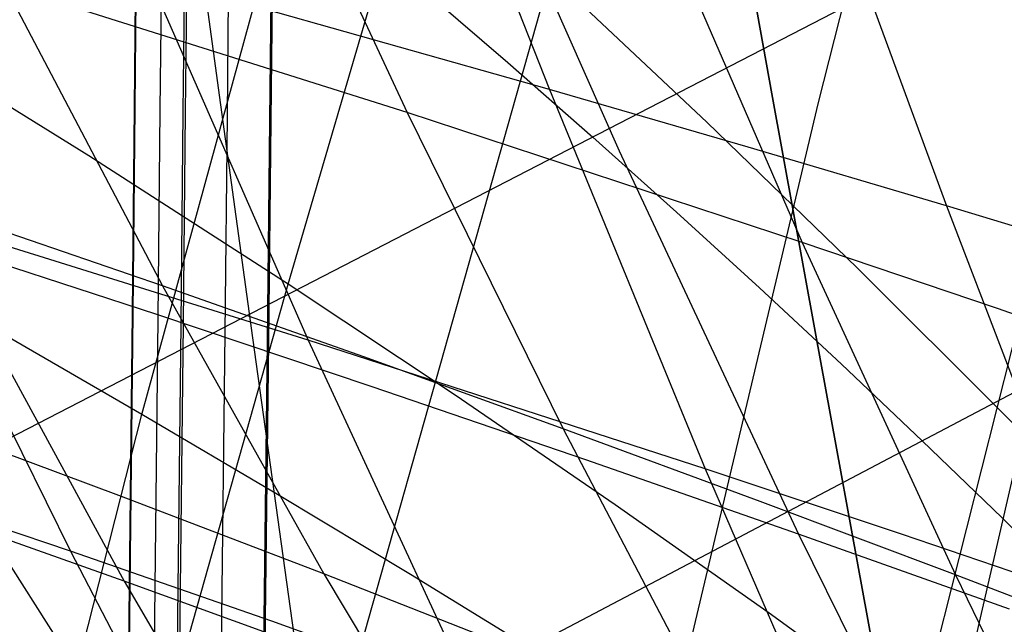
# Model space of a CAD drawing. Units: millimetres. Extents: x -250 to 250, y -79 to 60.
# Drawn here: x -83 to -74, y -29 to -24 of the extents above; entities that cross this region are included whole.
import ezdxf

# ---------------------------------------------------------------- set-up
doc = ezdxf.new("R2010")
doc.units = ezdxf.units.MM
doc.header["$MEASUREMENT"] = 0
doc.layers.add('Predefinito', color=7, linetype='Continuous', true_color=0x000000)

# ---------------------------------------------------------------- blocks, each defined once
blk = doc.blocks.new('Blocco 02')
at = {"layer": 'Predefinito'}
for p, q in [((-76.1127, -24.4969, 171.4689), (-76.4851, -22.445, 170.5526)), ((-76.1127, -24.4969, -171.4689), (-76.4851, -22.445, -170.5526)), ((-76.4851, -22.445, -170.5526), (-76.1127, -24.4969, -171.4689)), ((-76.4851, -22.445, 170.5526), (-76.1127, -24.4969, 171.4689)), ((-81.1658, -22.5737, -171.4114), (-80.889, -24.5911, -172.3963)), ((-81.1658, -22.5737, 171.4114), (-80.889, -24.5911, 172.3963)), ((-81.6193, -22.8374, -173.464), (-81.6357, -24.6142, -174.3747)), ((-81.6193, -22.8374, 173.464), (-81.6357, -24.6142, 174.3747)), ((-81.6271, -24.614, 174.3735), (-81.6108, -22.8373, 173.4628)), ((-81.6271, -24.614, -174.3735), (-81.6108, -22.8373, -173.4628)), ((-81.3967, -22.8334, -173.4344), (-81.4135, -24.6346, -174.3551)), ((-81.3967, -22.8334, 173.4344), (-81.4135, -24.6346, 174.3551)), ((-81.1973, -22.8298, 173.4078), (-81.2146, -24.6556, 174.3389)), ((-81.1973, -22.8298, -173.4078), (-81.2146, -24.6556, -174.3389)), ((-81.1913, -24.6551, -174.3355), (-81.174, -22.8294, -173.4047)), ((-81.1913, -24.6551, 174.3355), (-81.174, -22.8294, 173.4047)), ((-80.8138, -22.8229, 173.3568), (-80.832, -24.6912, 174.305)), ((-80.8138, -22.8229, -173.3568), (-80.832, -24.6912, -174.305)), ((-80.445, -22.8163, -173.3077), (-80.4641, -24.7275, -174.2732)), ((-80.445, -22.8163, 173.3077), (-80.4641, -24.7275, 174.2732)), ((-80.4493, -24.7272, 174.271), (-80.4303, -22.816, 173.3057)), ((-80.4493, -24.7272, -174.271), (-80.4303, -22.816, -173.3057)), ((-75.7378, -26.555, 172.335), (-76.1127, -24.4969, 171.4689)), ((-75.7378, -26.555, -172.335), (-76.1127, -24.4969, -171.4689)), ((-76.1127, -24.4969, -171.4689), (-75.7378, -26.555, -172.335)), ((-76.1127, -24.4969, 171.4689), (-75.7378, -26.555, 172.335)), ((-81.6357, -24.6142, -174.3747), (-81.6534, -26.3971, -175.2429)), ((-81.6357, -24.6142, 174.3747), (-81.6534, -26.3971, 175.2429)), ((-81.6449, -26.3969, 175.2415), (-81.6271, -24.614, 174.3735)), ((-81.6449, -26.3969, -175.2415), (-81.6271, -24.614, -174.3735)), ((-81.4135, -24.6346, -174.3551), (-81.4318, -26.4422, -175.2323)), ((-81.4135, -24.6346, 174.3551), (-81.4318, -26.4422, 175.2323)), ((-80.889, -24.5911, -172.3963), (-80.6105, -26.6118, -173.3248)), ((-80.889, -24.5911, 172.3963), (-80.6105, -26.6118, 173.3248)), ((-81.2146, -24.6556, 174.3389), (-81.2334, -26.488, 175.2253)), ((-81.2146, -24.6556, -174.3389), (-81.2334, -26.488, -175.2253)), ((-81.2101, -26.4874, -175.2216), (-81.1913, -24.6551, -174.3355)), ((-81.2101, -26.4874, 175.2216), (-81.1913, -24.6551, 174.3355)), ((-80.832, -24.6912, 174.305), (-80.8517, -26.5665, 175.2068)), ((-80.832, -24.6912, -174.305), (-80.8517, -26.5665, -175.2068)), ((-80.4641, -24.7275, -174.2732), (-80.4848, -26.6459, -175.1905)), ((-80.4641, -24.7275, 174.2732), (-80.4848, -26.6459, 175.1905)), ((-80.4701, -26.6456, 175.1882), (-80.4493, -24.7272, 174.271)), ((-80.4701, -26.6456, -175.1882), (-80.4493, -24.7272, -174.271)), ((-81.6534, -26.3971, -175.2429), (-81.6924, -29.9708, -176.865)), ((-81.6534, -26.3971, 175.2429), (-81.6924, -29.9708, 176.865)), ((-81.6838, -29.9705, 176.8635), (-81.6449, -26.3969, 175.2415)), ((-81.6838, -29.9705, -176.8635), (-81.6449, -26.3969, -175.2415)), ((-81.4318, -26.4422, -175.2323), (-81.4719, -30.0652, -176.87)), ((-81.4318, -26.4422, 175.2323), (-81.4719, -30.0652, 176.87)), ((-81.2334, -26.488, 175.2253), (-81.2748, -30.1607, 176.879)), ((-81.2334, -26.488, -175.2253), (-81.2748, -30.1607, -176.879)), ((-81.2516, -30.16, -176.8749), (-81.2101, -26.4874, -175.2216)), ((-81.2516, -30.16, 176.8749), (-81.2101, -26.4874, 175.2216)), ((-80.8517, -26.5665, 175.2068), (-80.8952, -30.325, 176.8872)), ((-80.8517, -26.5665, -175.2068), (-80.8952, -30.325, -176.8872)), ((-74.9835, -30.6719, 173.949), (-75.7378, -26.555, 172.335)), ((-74.9835, -30.6719, -173.949), (-75.7378, -26.555, -172.335)), ((-75.7378, -26.555, -172.335), (-74.9835, -30.6719, -173.949)), ((-75.7378, -26.555, 172.335), (-74.9835, -30.6719, 173.949)), ((-80.6105, -26.6118, -173.3248), (-80.0504, -30.6438, -175.0408)), ((-80.6105, -26.6118, 173.3248), (-80.0504, -30.6438, 175.0408)), ((-80.4848, -26.6459, -175.1905), (-80.5305, -30.4909, -176.8976)), ((-80.4848, -26.6459, 175.1905), (-80.5305, -30.4909, 176.8976)), ((-80.5158, -30.4905, 176.895), (-80.4701, -26.6456, 175.1882)), ((-80.5158, -30.4905, -176.895), (-80.4701, -26.6456, -175.1882))]:
    blk.add_line(p, q, dxfattribs=at)
blk = doc.blocks.new('Blocco 01')
at = {"layer": 'Predefinito'}
for p, q in [((-61.2084, -16.37, -159.0918), (-94.1207, -33.372, -176.3333)), ((-61.2084, -16.37, 159.0918), (-94.1207, -33.372, 176.3333)), ((-75.7089, -24.5732, 170.6115), (-74.2324, -18.7243, 167.1269)), ((-75.7089, -24.5732, -170.6115), (-74.2324, -18.7243, -167.1269)), ((-60.0971, -19.7566, -159.7831), (-89.5239, -35.2492, -176.574)), ((-60.0971, -19.7566, 159.7831), (-89.5239, -35.2492, 176.574)), ((-74.8551, -31.4373, 173.6619), (-72.3722, -20.6003, 167.5663)), ((-74.8551, -31.4373, -173.6619), (-72.3722, -20.6003, -167.5663)), ((-79.3649, -21.1037, -213.2926), (-78.0395, -24.459, -209.6523)), ((-79.3649, -21.1037, 213.2926), (-78.0395, -24.459, 209.6523)), ((-81.5714, -27.2736, 173.5596), (-79.9575, -21.3929, 169.9323)), ((-81.5714, -27.2736, -173.5596), (-79.9575, -21.3929, -169.9323)), ((-80.5968, -21.8119, 206.8451), (-79.2727, -24.6577, 203.3483)), ((-80.5968, -21.8119, -206.8451), (-79.2727, -24.6577, -203.3483)), ((-75.8858, -21.9724, -213.7716), (-74.5998, -25.4675, -209.9805)), ((-75.8858, -21.9724, 213.7716), (-74.5998, -25.4675, 209.9805)), ((-77.1492, -22.7949, 207.2459), (-75.8496, -25.7846, 203.6024)), ((-77.1492, -22.7949, -207.2459), (-75.8496, -25.7846, -203.6024)), ((-81.5127, -23.4771, -209.2063), (-80.1295, -26.6306, -205.6603)), ((-78.0395, -24.459, -209.6523), (-81.5127, -23.4771, -209.2063)), ((-81.5127, -23.4771, 209.2063), (-80.1295, -26.6306, 205.6603)), ((-78.0395, -24.459, 209.6523), (-81.5127, -23.4771, 209.2063)), ((-82.7606, -23.5568, 202.9747), (-81.3914, -26.1605, 199.5571)), ((-79.2727, -24.6577, 203.3483), (-82.7606, -23.5568, 202.9747)), ((-82.7606, -23.5568, -202.9747), (-81.3914, -26.1605, -199.5571)), ((-79.2727, -24.6577, -203.3483), (-82.7606, -23.5568, -202.9747)), ((-79.1428, -23.5868, -167.3847), (-78.3996, -24.2258, -167.5565)), ((-79.1428, -23.5868, 167.3847), (-78.3996, -24.2258, 167.5565)), ((-78.3996, -24.2258, -167.5565), (-77.6646, -24.871, -167.7126)), ((-78.3996, -24.2258, 167.5565), (-77.6646, -24.871, 167.7126)), ((-78.0395, -24.459, -209.6523), (-76.6916, -27.7454, -205.9596)), ((-76.3191, -24.9579, -209.8326), (-78.0395, -24.459, -209.6523)), ((-78.0395, -24.459, 209.6523), (-76.6916, -27.7454, 205.9596)), ((-76.3191, -24.9579, 209.8326), (-78.0395, -24.459, 209.6523)), ((-77.0077, -30.0471, 173.7399), (-75.7089, -24.5732, 170.6115)), ((-77.0077, -30.0471, -173.7399), (-75.7089, -24.5732, -170.6115)), ((-79.2727, -24.6577, 203.3483), (-77.9221, -27.3987, 199.7869)), ((-75.8496, -25.7846, 203.6024), (-79.2727, -24.6577, 203.3483)), ((-79.2727, -24.6577, -203.3483), (-77.9221, -27.3987, -199.7869)), ((-75.8496, -25.7846, -203.6024), (-79.2727, -24.6577, -203.3483)), ((-77.6646, -24.871, -167.7126), (-76.9381, -25.5218, -167.8528)), ((-77.6646, -24.871, 167.7126), (-76.9381, -25.5218, 167.8528)), ((-74.5998, -25.4675, -209.9805), (-76.3191, -24.9579, -209.8326)), ((-74.5998, -25.4675, 209.9805), (-76.3191, -24.9579, 209.8326)), ((-74.5998, -25.4675, -209.9805), (-73.2914, -28.8898, -206.1332)), ((-72.8721, -25.9936, -210.0911), (-74.5998, -25.4675, -209.9805)), ((-74.5998, -25.4675, 209.9805), (-73.2914, -28.8898, 206.1332)), ((-72.8721, -25.9936, 210.0911), (-74.5998, -25.4675, 209.9805)), ((-83.6307, -25.537, -205.2441), (-82.1895, -28.4599, -201.7677)), ((-80.1295, -26.6306, -205.6603), (-83.6307, -25.537, -205.2441)), ((-83.6307, -25.537, 205.2441), (-82.1895, -28.4599, 201.7677)), ((-80.1295, -26.6306, 205.6603), (-83.6307, -25.537, 205.2441)), ((-81.3914, -26.1605, 199.5571), (-83.1505, -25.5555, 199.3937)), ((-81.3914, -26.1605, -199.5571), (-83.1505, -25.5555, -199.3937)), ((-76.9381, -25.5218, -167.8528), (-76.2202, -26.1777, -167.9772)), ((-76.9381, -25.5218, 167.8528), (-76.2202, -26.1777, 167.9772)), ((-75.8496, -25.7846, 203.6024), (-74.5234, -28.6651, 199.8908)), ((-74.1583, -26.3574, 203.6841), (-75.8496, -25.7846, 203.6024)), ((-75.8496, -25.7846, -203.6024), (-74.5234, -28.6651, -199.8908)), ((-74.1583, -26.3574, -203.6841), (-75.8496, -25.7846, -203.6024)), ((-81.3914, -26.1605, 199.5571), (-79.9943, -28.655, 196.0729)), ((-79.6481, -26.7754, 199.688), (-81.3914, -26.1605, 199.5571)), ((-81.3914, -26.1605, -199.5571), (-79.9943, -28.655, -196.0729)), ((-79.6481, -26.7754, -199.688), (-81.3914, -26.1605, -199.5571)), ((-76.2202, -26.1777, -167.9772), (-75.511, -26.8382, -168.0858)), ((-76.2202, -26.1777, 167.9772), (-75.511, -26.8382, 168.0858)), ((-72.4698, -26.942, 203.7311), (-74.1583, -26.3574, 203.6841)), ((-72.4698, -26.942, -203.7311), (-74.1583, -26.3574, -203.6841)), ((-81.5714, -27.2736, 173.5596), (-82.7711, -26.5793, 173.4371)), ((-81.5714, -27.2736, -173.5596), (-82.7711, -26.5793, -173.4371)), ((-80.1295, -26.6306, -205.6603), (-78.7164, -29.6791, -202.0389)), ((-76.6916, -27.7454, -205.9596), (-80.1295, -26.6306, -205.6603)), ((-80.1295, -26.6306, 205.6603), (-78.7164, -29.6791, 202.0389)), ((-76.6916, -27.7454, 205.9596), (-80.1295, -26.6306, 205.6603)), ((-77.9221, -27.3987, 199.7869), (-79.6481, -26.7754, 199.688)), ((-77.9221, -27.3987, -199.7869), (-79.6481, -26.7754, -199.688)), ((-75.511, -26.8382, -168.0858), (-74.8106, -27.5029, -168.1785)), ((-75.511, -26.8382, 168.0858), (-74.8106, -27.5029, 168.1785)), ((-83.3008, -34.1075, 177.5479), (-81.5714, -27.2736, 173.5596)), ((-83.3008, -34.1075, -177.5479), (-81.5714, -27.2736, -173.5596)), ((-80.3963, -27.967, 173.6499), (-81.5714, -27.2736, 173.5596)), ((-80.3963, -27.967, -173.6499), (-81.5714, -27.2736, -173.5596)), ((-83.5146, -27.3265, 195.8545), (-82.075, -29.5814, 192.4434)), ((-81.746, -27.9851, 195.9808), (-83.5146, -27.3265, 195.8545)), ((-83.5146, -27.3265, -195.8545), (-82.075, -29.5814, -192.4434)), ((-81.746, -27.9851, -195.9808), (-83.5146, -27.3265, -195.8545)), ((-77.9221, -27.3987, 199.7869), (-76.5434, -30.025, 196.155)), ((-76.2142, -28.0288, 199.8546), (-77.9221, -27.3987, 199.7869)), ((-77.9221, -27.3987, -199.7869), (-76.5434, -30.025, -196.155)), ((-76.2142, -28.0288, -199.8546), (-77.9221, -27.3987, -199.7869)), ((-74.8106, -27.5029, -168.1785), (-74.119, -28.1713, -168.2555)), ((-74.8106, -27.5029, 168.1785), (-74.119, -28.1713, 168.2555)), ((-76.6916, -27.7454, -205.9596), (-75.3135, -30.9211, -202.1866)), ((-74.9909, -28.3116, -206.0639), (-76.6916, -27.7454, -205.9596)), ((-76.6916, -27.7454, 205.9596), (-75.3135, -30.9211, 202.1866)), ((-74.9909, -28.3116, 206.0639), (-76.6916, -27.7454, 205.9596)), ((-82.1895, -28.4599, -201.7677), (-83.9507, -27.862, -201.5847)), ((-82.1895, -28.4599, 201.7677), (-83.9507, -27.862, 201.5847)), ((-79.2446, -28.66, 173.7091), (-80.3963, -27.967, 173.6499)), ((-79.2446, -28.66, -173.7091), (-80.3963, -27.967, -173.6499)), ((-79.9943, -28.655, 196.0729), (-81.746, -27.9851, 195.9808)), ((-79.9943, -28.655, -196.0729), (-81.746, -27.9851, -195.9808)), ((-74.5234, -28.6651, 199.8908), (-76.2142, -28.0288, 199.8546)), ((-74.5234, -28.6651, -199.8908), (-76.2142, -28.0288, -199.8546)), ((-74.119, -28.1713, -168.2555), (-73.436, -28.8427, -168.3166)), ((-74.119, -28.1713, 168.2555), (-73.436, -28.8427, 168.3166)), ((-73.2914, -28.8898, -206.1332), (-74.9909, -28.3116, -206.0639)), ((-73.2914, -28.8898, 206.1332), (-74.9909, -28.3116, 206.0639)), ((-82.1895, -28.4599, -201.7677), (-81.455, -29.8697, -199.9943)), ((-80.4443, -29.0661, -201.9189), (-82.1895, -28.4599, -201.7677)), ((-82.1895, -28.4599, 201.7677), (-81.455, -29.8697, 199.9943)), ((-80.4443, -29.0661, 201.9189), (-82.1895, -28.4599, 201.7677)), ((-79.9943, -28.655, 196.0729), (-78.568, -31.0323, 192.5162)), ((-78.2596, -29.3355, 196.1307), (-79.9943, -28.655, 196.0729)), ((-79.9943, -28.655, -196.0729), (-78.568, -31.0323, -192.5162)), ((-78.2596, -29.3355, -196.1307), (-79.9943, -28.655, -196.0729)), ((-78.1154, -29.3532, 173.7387), (-79.2446, -28.66, 173.7091)), ((-78.1154, -29.3532, -173.7387), (-79.2446, -28.66, -173.7091)), ((-74.5234, -28.6651, 199.8908), (-73.169, -31.4252, 196.1045)), ((-72.8463, -29.3084, 199.8947), (-74.5234, -28.6651, 199.8908)), ((-74.5234, -28.6651, -199.8908), (-73.169, -31.4252, -196.1045)), ((-72.8463, -29.3084, -199.8947), (-74.5234, -28.6651, -199.8908)), ((-77.0068, -30.2974, -202.1283), (-80.4443, -29.0661, -201.9189)), ((-77.0068, -30.2974, 202.1283), (-80.4443, -29.0661, 201.9189))]:
    blk.add_line(p, q, dxfattribs=at)
blk = doc.blocks.new('FILE_STR_3D_02')
at = {"layer": 'Predefinito'}
blk.add_blockref('Blocco 01', (0, 0), dxfattribs=at)

msp = doc.modelspace()

# ---------------------------------------------------------------- linework, layer by layer
at = {"layer": 'Predefinito'}
for p, q in [((-75.6954, -33.2961, -174.4981), (-70.9031, -14.3077, -163.7799)), ((-75.6954, -33.2961, 174.4981), (-70.9031, -14.3077, 163.7799)), ((-80.3018, -26.1464, -172.2077), (-76.9147, -14.5722, -164.944)), ((-80.3018, -26.1464, 172.2077), (-76.9147, -14.5722, 164.944)), ((-78.9552, -21.5574, -212.8005), (-77.4345, -24.9912, -209.1172)), ((-78.9552, -21.5574, 212.8005), (-77.4345, -24.9912, 209.1172)), ((-78.0328, -23.4648, -167.3419), (-82.2818, -38.511, -176.4539)), ((-78.0328, -23.4648, 167.3419), (-82.2818, -38.511, 176.4539)), ((-76.6758, -24.7414, -167.7329), (-78.0328, -23.4648, -167.3419)), ((-76.6758, -24.7414, 167.7329), (-78.0328, -23.4648, 167.3419)), ((-82.0297, -25.0332, -171.9658), (-83.8565, -23.9034, -171.6605)), ((-82.0297, -25.0332, 171.9658), (-83.8565, -23.9034, 171.6605)), ((-75.3712, -26.0074, -168.0636), (-76.6758, -24.7414, -167.7329)), ((-75.3712, -26.0074, 168.0636), (-76.6758, -24.7414, 167.7329)), ((-80.3018, -26.1464, -172.2077), (-82.0297, -25.0332, -171.9658)), ((-80.3018, -26.1464, 172.2077), (-82.0297, -25.0332, 171.9658)), ((-77.4345, -24.9912, -209.1172), (-75.8823, -28.3116, -205.3392)), ((-77.4345, -24.9912, 209.1172), (-75.8823, -28.3116, 205.3392)), ((-83.315, -25.797, -204.8962), (-81.7223, -28.7176, -201.3719)), ((-81.4404, -26.4096, -205.0649), (-83.315, -25.797, -204.8962)), ((-83.315, -25.797, 204.8962), (-81.7223, -28.7176, 201.3719)), ((-81.4404, -26.4096, 205.0649), (-83.315, -25.797, 204.8962)), ((-74.1121, -27.2628, -168.3344), (-75.3712, -26.0074, -168.0636)), ((-74.1121, -27.2628, 168.3344), (-75.3712, -26.0074, 168.0636)), ((-81.5375, -30.5185, -174.8578), (-80.3018, -26.1464, -172.2077)), ((-81.5375, -30.5185, 174.8578), (-80.3018, -26.1464, 172.2077)), ((-78.8568, -27.1083, -172.3712), (-80.3018, -26.1464, -172.2077)), ((-78.8568, -27.1083, 172.3712), (-80.3018, -26.1464, 172.2077)), ((-79.5763, -27.0341, -205.1951), (-81.4404, -26.4096, -205.0649)), ((-79.5763, -27.0341, 205.1951), (-81.4404, -26.4096, 205.0649)), ((-77.7234, -27.6686, -205.2866), (-79.5763, -27.0341, -205.1951)), ((-77.7234, -27.6686, 205.2866), (-79.5763, -27.0341, 205.1951)), ((-77.4696, -28.0585, -172.4913), (-78.8568, -27.1083, -172.3712)), ((-77.4696, -28.0585, 172.4913), (-78.8568, -27.1083, 172.3712)), ((-72.8915, -28.5072, -168.5455), (-74.1121, -27.2628, -168.3344)), ((-72.8915, -28.5072, 168.5455), (-74.1121, -27.2628, 168.3344)), ((-75.8823, -28.3116, -205.3392), (-77.7234, -27.6686, -205.2866)), ((-75.8823, -28.3116, 205.3392), (-77.7234, -27.6686, 205.2866)), ((-81.7223, -28.7176, -201.3719), (-83.6098, -28.0511, -201.2443)), ((-81.7223, -28.7176, 201.3719), (-83.6098, -28.0511, 201.2443)), ((-76.1351, -28.9974, -172.5692), (-77.4696, -28.0585, -172.4913)), ((-76.1351, -28.9974, 172.5692), (-77.4696, -28.0585, 172.4913)), ((-75.8823, -28.3116, -205.3392), (-74.296, -31.5129, -201.4685)), ((-74.0534, -28.9614, -205.353), (-75.8823, -28.3116, -205.3392)), ((-75.8823, -28.3116, 205.3392), (-74.296, -31.5129, 201.4685)), ((-74.0534, -28.9614, 205.353), (-75.8823, -28.3116, 205.3392)), ((-81.7223, -28.7176, -201.3719), (-80.095, -31.5182, -197.769)), ((-79.8464, -29.3988, -201.4584), (-81.7223, -28.7176, -201.3719)), ((-81.7223, -28.7176, 201.3719), (-80.095, -31.5182, 197.769)), ((-79.8464, -29.3988, 201.4584), (-81.7223, -28.7176, 201.3719)), ((-74.8485, -29.9256, -172.6065), (-76.1351, -28.9974, -172.5692)), ((-74.8485, -29.9256, 172.6065), (-76.1351, -28.9974, 172.5692))]:
    msp.add_line(p, q, dxfattribs=at)

# ---------------------------------------------------------------- block references
for name in ['Blocco 02', 'FILE_STR_3D_02']:
    msp.add_blockref(name, (0, 0), dxfattribs=at)

doc.saveas('drawing.dxf')
